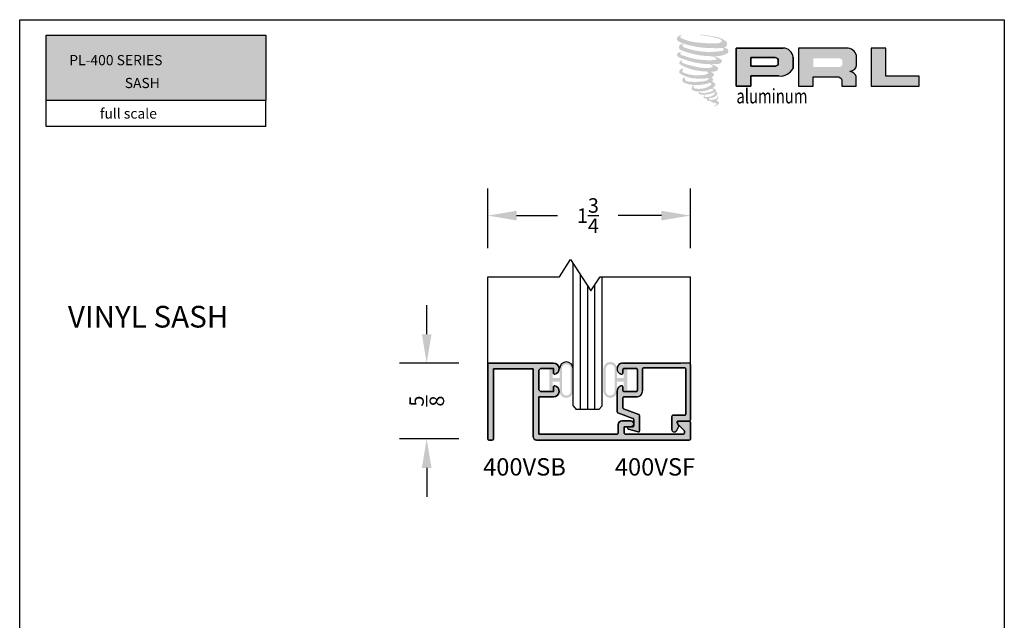
# Model space of a CAD drawing. Units: inches. Extents: x 935 to 1147, y 1154 to 1196.
# Drawn here: x 1092 to 1100, y 1185 to 1190 of the extents above; entities that cross this region are included whole.
import ezdxf

# ---------------------------------------------------------------- set-up
doc = ezdxf.new("R2010")
doc.units = ezdxf.units.IN
doc.header["$MEASUREMENT"] = 0
doc.linetypes.add('DASHED', pattern=[0.75, 0.5, -0.25])
doc.layers.add('Sheet', color=40, linetype='Continuous', plot=False)
doc.styles.add('CAD', font='ARIALUNI.TTF', dxfattribs={"height": 0.25})
doc.styles.add('DIM', font='ARIALUNI.TTF', dxfattribs={"height": 0.125})
doc.styles.add('SEALANT-ARROW', font='bgothm.ttf', dxfattribs={"width": 0.75})
doc.styles.add('STYLE1', font='bgothm.ttf')
doc.dimstyles.new('DIM', dxfattribs={"dimscale": 2, "dimtxt": 0.125, "dimasz": 0.125, "dimexe": 0.1175, "dimexo": 0.125, "dimgap": 0.09, "dimtad": 0, "dimtoh": 1, "dimdec": 4, "dimzin": 0, "dimdsep": 46, "dimlunit": 5, "dimtxsty": 'DIM', "dimcen": 0, "dimclrd": 256, "dimclre": 256, "dimclrt": 256, "dimadec": 0, "dimazin": 0, "dimtfac": 1, "dimtdec": 4, "dimtofl": 0, "dimtmove": 0, "dimatfit": 3, "dimfxl": 1, "dimtolj": 1, "dimtzin": 0, "dimlwd": -1, "dimlwe": -1, "dimarcsym": 0})

# ---------------------------------------------------------------- blocks, each defined once
blk = doc.blocks.new('*D85')
at = {"transparency": 16777216}
for p, q in [((1095.280578341859, 1187.361844584393), (1095.280578341859, 1187.611844584393)), ((1095.557188646025, 1187.111844584393), (1095.045578341859, 1187.111844584393)), ((1095.557188646025, 1186.457844584393), (1095.045578341859, 1186.457844584393)), ((1095.280578341859, 1186.207844584393), (1095.280578341859, 1185.957844584393))]:
    blk.add_line(p, q, dxfattribs=at)
for points in [[(1095.238911675192, 1187.361844584393), (1095.322245008525, 1187.361844584393), (1095.280578341859, 1187.111844584393)], [(1095.238911675192, 1186.207844584393), (1095.322245008525, 1186.207844584393), (1095.280578341859, 1186.457844584393)]]:
    blk.add_solid(points, dxfattribs=at)
at = {"layer": 'DEFPOINTS', "color": 0, "transparency": 16777216}
for p in [(1095.807188646025, 1187.111844584393), (1095.280578341859, 1186.457844584393), (1095.807188646025, 1186.457844584393)]:
    blk.add_point(p, dxfattribs=at)
at = {"transparency": 16777216, "insert": (1095.280578341858, 1186.784844584393), "char_height": 0.125, "attachment_point": 5, "rotation": 90, "style": 'DIM'}
blk.add_mtext('\\A1;{\\H1.000000x;\\S5/8;}', dxfattribs=at)
blk = doc.blocks.new('*D59')
at = {"transparency": 16777216}
for p, q in [((1095.807188646025, 1188.106460196217), (1095.807188646025, 1188.621542335042)), ((1097.557188646025, 1188.106460196217), (1097.557188646025, 1188.621542335042)), ((1096.057188646025, 1188.386542335043), (1096.410233919774, 1188.386542335043)), ((1097.307188646025, 1188.386542335043), (1096.93437102755, 1188.386542335043))]:
    blk.add_line(p, q, dxfattribs=at)
for points in [[(1096.057188646025, 1188.428209001709), (1096.057188646025, 1188.344875668376), (1095.807188646025, 1188.386542335043)], [(1097.307188646025, 1188.428209001709), (1097.307188646025, 1188.344875668376), (1097.557188646025, 1188.386542335043)]]:
    blk.add_solid(points, dxfattribs=at)
at = {"layer": 'DEFPOINTS', "color": 0, "transparency": 16777216}
for p in [(1097.557188646025, 1188.386542335043), (1095.807188646025, 1187.856460196217), (1097.557188646025, 1187.856460196217)]:
    blk.add_point(p, dxfattribs=at)
at = {"transparency": 16777216, "insert": (1096.672302473662, 1188.386542335043), "char_height": 0.125, "attachment_point": 5, "style": 'DIM'}
blk.add_mtext('\\A1;1{\\H1.000000x;\\S3/4;}', dxfattribs=at)

msp = doc.modelspace()

# ---------------------------------------------------------------- hatches: boundary and pattern name
h = msp.add_hatch()
h.set_pattern_fill('DOTS', color=256, scale=0.25, style=0)
h.set_pattern_definition([(0, (1091.995102148938, 1189.380868511648), (0.0078125, 0.015625), [0, -0.015625])])
h.paths.add_polyline_path([(1091.995102148938, 1189.380868511648), (1093.892129647656, 1189.380868511648), (1093.892129647656, 1189.94416497341), (1091.995102148938, 1189.94416497341)])
h.paths.add_polyline_path([(1092.651973021346, 1189.465815558309), (1093.252614392857, 1189.465815558309), (1093.252614392857, 1189.597651495809), (1092.651973021346, 1189.597651495809)], flags=24)
h.paths.add_polyline_path([(1092.172526362708, 1189.662066934404), (1093.711942716481, 1189.662066934404), (1093.711942716481, 1189.796896308517), (1092.172526362708, 1189.796896308517)], flags=24)
for color, points in [(1, [(1097.868444846446, 1189.850832225588, 0.1881156295582016), (1097.869464910863, 1189.887660028461, 0.1598443131930868), (1097.748991879867, 1189.934724256517, 0.05578774993542911), (1097.651293313777, 1189.948817193264, 0.01590184362308976), (1097.638618715106, 1189.948817193264, 0.4979719538580297), (1097.639515661552, 1189.945268079945, 0.009306407870380947), (1097.658334455184, 1189.943827683673, -0.01457364563786306), (1097.68571971517, 1189.940299908175, -0.02822470653578799), (1097.742439445556, 1189.929995340879, -0.02588953212405344), (1097.802854143416, 1189.914604138766, -0.2011341701135265), (1097.831802853785, 1189.894501344036, -0.258500731605287), (1097.786212753316, 1189.875144689638, -0.04843967185464744), (1097.576244764094, 1189.887428355653, -0.0701062462384451), (1097.480223476063, 1189.918661134705, -0.837620113927503), (1097.478736991513, 1189.941076350871, 0.6993487807672691), (1097.4779666474, 1189.94404671665, 0.4534535514530906), (1097.440247927029, 1189.903465990689, 0.1046625300337678), (1097.484595748375, 1189.876300443442, 0.08470250166495669), (1097.745704075635, 1189.833613304504, 0.05274312568198113), (1097.825163449402, 1189.835156762039, -1.336479784287646), (1097.826980756351, 1189.808567754583, -0.121579547153563), (1097.52884105176, 1189.830853441681, -0.1703859173101563), (1097.487767802452, 1189.852446993755, -0.1718286026114244), (1097.491223659995, 1189.860640210645, 0.3767746397140978), (1097.496962804484, 1189.867038658078, 0.1172167977579102), (1097.477004820267, 1189.865793193467, 0.6956795292215309), (1097.473152081605, 1189.81739237134, 0.09122385178610393), (1097.721415768416, 1189.763673735685, -0.03416805215882897), (1097.745055754163, 1189.762312290027, -0.1592023669182817), (1097.781937850104, 1189.740725167567, -0.4889896971949049), (1097.774136362047, 1189.732111965167, -0.04873628416919708), (1097.697309356475, 1189.728697989816, -0.08923411191391507), (1097.476911519803, 1189.775715803104, -0.2756480947696771), (1097.468453154173, 1189.784909817485, -0.3225239524861179), (1097.477966712866, 1189.792134783624, 0.7394140046735533), (1097.476817538538, 1189.795604893983, 0.35482470611647), (1097.441639775387, 1189.781475929689, 0.3521078720275626), (1097.467124081403, 1189.749491955934, 0.07213428924983127), (1097.678642877537, 1189.696279853337, -0.06542274959771642), (1097.727230417134, 1189.693978819486, -0.1229083477257176), (1097.753278591748, 1189.674291202411, -0.1828829089716623), (1097.705774618932, 1189.662224424702, -0.08379754272999869), (1097.584439711477, 1189.677165972223, -0.0586780827327146), (1097.490245381276, 1189.704983919351, -0.3135302181055356), (1097.482267148251, 1189.716305835595, -0.4235458938512001), (1097.487564767769, 1189.722638948381, 0.5713418256526953), (1097.479171470811, 1189.72664468761, 0.4315589941497575), (1097.46318985711, 1189.695214291578, 0.1286362540257906), (1097.683542264483, 1189.632193678234, -0.5027590955121669), (1097.711869133467, 1189.614717529131, -0.1372799505338795), (1097.650122601233, 1189.599844022474, -0.1281826959086654), (1097.496643913083, 1189.621929465417, -0.6471970574429219), (1097.494417874196, 1189.647258495213, 1.044136083052432), (1097.489220124086, 1189.655031110058, 0.5312257692107838), (1097.46200100403, 1189.617307030163, 0.1375001608163655), (1097.608076663535, 1189.570589299523, 0.07209577427552671), (1097.707596529777, 1189.573878636677, -1.041997125861537), (1097.715186463672, 1189.566641900584, -0.1663717481143125), (1097.680833058072, 1189.548778896057, -0.05421363874378347), (1097.578692311669, 1189.542022991475, -0.03341077118617877), (1097.531304655566, 1189.546093718634, -0.3051362624210203), (1097.509481354183, 1189.56365501459, -0.3822600516822011), (1097.512091124836, 1189.571387267233, 0.579273368704212), (1097.495671202044, 1189.57522726408, 0.4431044300879831), (1097.49516176399, 1189.539549699269, 0.1316447110085388), (1097.596113851222, 1189.515048591552, 0.0984202760220534), (1097.720145536927, 1189.532101561816, -0.66869363565953), (1097.738119481726, 1189.518237687653, -0.1149793616132807), (1097.69526309974, 1189.492341887371, -0.1489596671993466), (1097.584085363442, 1189.487019587283, -0.3771209991038832), (1097.592333928386, 1189.506066484511, 0.6135910836924393), (1097.580583225983, 1189.506440721567, 0.712204633920187), (1097.585592037542, 1189.464624088981, 0.1049282417250566), (1097.646300329019, 1189.459471857087, 0.09913799123725604), (1097.722503251823, 1189.477713949625, -0.2841377597038329), (1097.75081016897, 1189.477223942195, -0.6450478039148428), (1097.750973794077, 1189.465790430565, -0.0976067607079099), (1097.703335616192, 1189.448450141645, -0.08526995796126928), (1097.647277401179, 1189.447586911532, 0.02047378562738325), (1097.639156264172, 1189.452655271281, 0.915555021848239), (1097.629270545782, 1189.441086667352, 0.2011413213483819), (1097.663837758171, 1189.432323392784, 0.1157868005404187), (1097.747745031378, 1189.444284867728, -0.02442050205047483), (1097.762841556219, 1189.450015696013, -0.6743979313945899), (1097.76803999431, 1189.440037987368, -0.2012297225731145), (1097.71625959497, 1189.412177797401, -0.08465921621464181), (1097.684333148276, 1189.410602003947, -0.4904235949721549), (1097.680914857689, 1189.419515848613, -0.1408033297271598), (1097.684747515147, 1189.424231496859, 0.7436950977393465), (1097.678629584938, 1189.426540110402, 0.3050926836846515), (1097.672355763391, 1189.405753212132, 0.2612300735158495), (1097.698542612032, 1189.39786110857, -0.4807762286954151), (1097.700841829074, 1189.393736384306, 0.5685779528552567), (1097.715458926077, 1189.375703778314, 0.005865270482762436), (1097.736429909866, 1189.374802482333, -0.51977895279105), (1097.737621497613, 1189.373259357846, 0.3558308598884192), (1097.742492429355, 1189.366099829537, -0.003798043355041611), (1097.756372948803, 1189.361973546039, 0.0717179007742704), (1097.766083682558, 1189.359896220756, 0.006809176982359931), (1097.778411724516, 1189.356940368563, -0.1300274658104221), (1097.783865716874, 1189.350951533781, -0.3702228725612145), (1097.779167041711, 1189.343151602031, 0.008074178778169315), (1097.770123086947, 1189.337950666437, -0.04709366919101642), (1097.766785476391, 1189.33636337378, 0.3409719457228921), (1097.765797717136, 1189.336478703285, 0.3694292115315794), (1097.764371545967, 1189.332204517347, 0.5418794948143695), (1097.770071213851, 1189.331097002954, 0.1129430127497052), (1097.803133695515, 1189.352864293784, 0.09899179554052001), (1097.804478845127, 1189.361284503596, 0.2140966694841045), (1097.801688605515, 1189.366905617044, 0.06426192657661609), (1097.789256651857, 1189.374100662694, -0.1953886728300192), (1097.783358518499, 1189.384511937951, 0.1583555760836664), (1097.800518866559, 1189.40248070144, 0.3195818114431456), (1097.794635694653, 1189.4134369976, 0.06413454623358611), (1097.787040051069, 1189.416653722286, 0.4952686274406068), (1097.785083597124, 1189.413322116041, -0.3648758335877061), (1097.790628001797, 1189.402701398459, -0.0782654502928579), (1097.770397300983, 1189.392279665851, -0.07648152764347788), (1097.739027094594, 1189.386997677587, -0.02880747940744536), (1097.723548829583, 1189.386934593053, -0.95458062563964), (1097.723437898551, 1189.400841897349, 0.02899707152063014), (1097.747751609759, 1189.405087543069, 0.2435705240377645), (1097.790976084334, 1189.439185370404, 0.4373168367447453), (1097.781001423667, 1189.451808946251, -0.3966791157851495), (1097.774026130498, 1189.457665065868, 0.2295170100544302), (1097.77833519666, 1189.468870518989, 0.2139492043883922), (1097.760655193669, 1189.483499884079, 0.02807826866789338), (1097.755031216132, 1189.483748676, -0.3007845450539231), (1097.748702664524, 1189.488754011232, 0.2114457640220448), (1097.772962903659, 1189.517733467479, 0.334129340178358), (1097.761189305515, 1189.535598878908, 0.06902323165827891), (1097.749334801545, 1189.53982456683, -0.03709425056039482), (1097.744955364312, 1189.540225359946, -0.641981600600464), (1097.745312419439, 1189.544190157494, 0.5741888360103408), (1097.742874731292, 1189.577811546324, -0.7329330129359389), (1097.742188783031, 1189.584920913129, 0.2962573782882452), (1097.761595168728, 1189.601604173901, 0.3083265509873601), (1097.737836569285, 1189.625963207122, -0.6882074637414897), (1097.735016936241, 1189.62963456898, -0.168244481620514), (1097.747243454058, 1189.630375326418, 0.1908134354218634), (1097.791844049013, 1189.641620391648, 0.2460564440895473), (1097.793820224371, 1189.665546868091, 0.08608647944571425), (1097.743890072887, 1189.692972184299, -0.9082013711194589), (1097.744509962369, 1189.695831774186, 0.02408239328991238), (1097.795713137549, 1189.696905160969, 0.2450137079867243), (1097.823370920717, 1189.708616561724, 0.2976196534614228), (1097.830263183561, 1189.727199865075, 0.1143131525033676), (1097.773938772168, 1189.757613502677, -0.09170651331022488), (1097.767924271074, 1189.760859996342, -0.5621730545242395), (1097.769757664488, 1189.762413853088, 0.06466502981213212), (1097.834045842485, 1189.770580992163, 0.06926987290963942), (1097.878932231901, 1189.789853520935, 0.2875599794024703), (1097.885992327699, 1189.808932408514, 0.3722499716559871), (1097.858884906407, 1189.832923092294, -0.05218456943740044), (1097.84957938013, 1189.83658986204, -0.3609321848951592), (1097.853779550848, 1189.84055860119, 0.2138762612570333)]), (0, [(1099.532994021726, 1189.503120015203), (1099.532994021726, 1189.592020767459), (1099.244542630811, 1189.592020767459), (1099.244551276987, 1189.833816534375), (1099.119011331811, 1189.833816534375), (1099.119011331811, 1189.503120015203)])]:
    msp.add_hatch(color=color).paths.add_polyline_path(points)
h = msp.add_hatch(color=0)
h.paths.add_polyline_path([(1098.358343497404, 1189.833816534375), (1097.953225720952, 1189.833816534375), (1097.953225720952, 1189.503120015203), (1098.078805572825, 1189.503120015203), (1098.078805572825, 1189.592587163342), (1098.343252390427, 1189.592587163342, 0.2464783098715578), (1098.443779485852, 1189.656918445673), (1098.443779485852, 1189.753587109828, 0.3858433074476322)])
h.paths.add_polyline_path([(1098.078179671085, 1189.751437248165), (1098.287733625982, 1189.751437248165, -0.5722092444756122), (1098.313668079482, 1189.709623260717), (1098.313668079482, 1189.676794305112), (1098.078179671085, 1189.676794305112)], flags=16)
h = msp.add_hatch(color=0)
h.paths.add_polyline_path([(1098.491702616075, 1189.833816534375), (1098.491702616075, 1189.503120015203), (1098.617957210874, 1189.503120015203), (1098.617957210874, 1189.58548592162), (1098.82453191382, 1189.58548592162, -0.3164642539321268), (1098.864736135163, 1189.560372114602), (1098.864736135163, 1189.503120015203), (1098.988916711199, 1189.503120015203), (1098.988916711199, 1189.587192473259, 0.2985213955403134), (1098.93684116682, 1189.630379424112, -1), (1098.93684116682, 1189.634114314166, 0.3598641527320021), (1098.991323790904, 1189.683269402272), (1098.991323790904, 1189.769487521825, 0.3487016283074897), (1098.90522798297, 1189.833816534375)])
h.paths.add_polyline_path([(1098.843774122475, 1189.743662020655, -0.2330428475749206), (1098.869260976626, 1189.727160287148), (1098.869260976626, 1189.688301161454, -0.2391335765188126), (1098.848415610685, 1189.67136514019), (1098.619477642609, 1189.67136514019), (1098.619477642609, 1189.743662020655)], flags=16)
h = msp.add_hatch(color=256)
h.dxf.hatch_style = 1
edge = h.paths.add_edge_path(flags=17)
edge.add_arc((1097.547188646025, 1187.101844584392), 0.01000000000021828, 0, 90)
edge.add_line((1097.547188646025, 1187.111844584393), (1096.9721066067, 1187.111844584393))
edge.add_arc((1096.9721066067, 1187.063926623718), 0.04791796067502219, 90, 257.9468946735353)
edge.add_arc((1096.964188646025, 1187.026844584393), 0.009999999999996189, 257.9468946743343, 360)
edge.add_line((1096.974188646025, 1187.026844584393), (1096.974188646025, 1187.056844584393))
edge.add_arc((1096.984188646025, 1187.056844584393), 0.009999999999990905, 90, 180, ccw=False)
edge.add_line((1096.984188646025, 1187.066844584393), (1097.089188646025, 1187.066844584393))
edge.add_arc((1097.089188646025, 1187.056844584393), 0.009999999999763531, 0, 90, ccw=False)
edge.add_line((1097.099188646025, 1187.056844584393), (1097.099188646025, 1186.876844584393))
edge.add_arc((1097.089188646025, 1186.876844584393), 0.009999999999763531, -90, 0, ccw=False)
edge.add_line((1097.089188646025, 1186.866844584393), (1096.984188646025, 1186.866844584393))
edge.add_arc((1096.984188646025, 1186.876844584393), 0.01000000000021828, 180, 270, ccw=False)
edge.add_line((1096.974188646025, 1186.876844584393), (1096.974188646025, 1186.906844584393))
edge.add_arc((1096.964188646025, 1186.906844584393), 0.009999999999990905, 0, 102.0531053256658)
edge.add_arc((1096.9721066067, 1186.869762545068), 0.04791796067508094, 102.0531053264647, 180)
edge.add_line((1096.924188646025, 1186.869762545068), (1096.924188646025, 1186.692258373509))
edge.add_arc((1096.934188646025, 1186.692258373509), 0.009999999999990905, 180, 249.9999999995075)
edge.add_line((1096.930768444592, 1186.682861447301), (1097.061608847458, 1186.635239435218))
edge.add_arc((1097.058188646025, 1186.62584250901), 0.01000000000010548, 1.3026806300331373e-09, 69.99999999995299, ccw=False)
edge.add_line((1097.068188646025, 1186.625842509011), (1097.068188646025, 1186.572844584392))
edge.add_arc((1097.058188646025, 1186.572844584392), 0.009999999999763531, -90, 0, ccw=False)
edge.add_line((1097.058188646025, 1186.562844584393), (1097.024188646025, 1186.562844584393))
edge.add_arc((1097.024188646025, 1186.552844584393), 0.009999999999990905, 90, 254.9999999990124)
edge.add_line((1097.021600455574, 1186.54318532613), (1097.105600455574, 1186.51818532613))
edge.add_arc((1097.108188646025, 1186.527844584393), 0.009999999999997027, 255.0000000002707, 360)
edge.add_line((1097.118188646025, 1186.527844584393), (1097.118188646025, 1186.660852885921))
edge.add_arc((1097.108188646025, 1186.660852885921), 0.009999999999990905, 0, 69.99999999995306)
edge.add_line((1097.111608847458, 1186.670249812129), (1096.980768444591, 1186.717871824212))
edge.add_arc((1096.984188646025, 1186.72726875042), 0.01000000000010548, 180, 249.9999999999531, ccw=False)
edge.add_line((1096.974188646025, 1186.72726875042), (1096.974188646025, 1186.811844584392))
edge.add_arc((1096.984188646025, 1186.811844584392), 0.01000000000021828, 90, 180, ccw=False)
edge.add_line((1096.984188646025, 1186.821844584393), (1097.094188646025, 1186.821844584393))
edge.add_arc((1097.094188646025, 1186.871844584393), 0.0500000000001819, 270, 360)
edge.add_line((1097.144188646025, 1186.871844584393), (1097.144188646025, 1187.061844584392))
edge.add_arc((1097.154188646025, 1187.061844584392), 0.01000000000021828, 90, 180, ccw=False)
edge.add_line((1097.154188646025, 1187.071844584393), (1097.507188646025, 1187.071844584393))
edge.add_arc((1097.507188646025, 1187.061844584392), 0.01000000000021828, 0, 90, ccw=False)
edge.add_line((1097.517188646025, 1187.061844584392), (1097.517188646025, 1186.671844584393))
edge.add_arc((1097.507188646025, 1186.671844584393), 0.009999999999990905, -90.00000000130268, 0, ccw=False)
edge.add_line((1097.507188646025, 1186.661844584393), (1097.407188646025, 1186.661844584393))
edge.add_arc((1097.407188646025, 1186.651844584393), 0.009999999999763531, 90, 180.0000000013028)
edge.add_line((1097.397188646025, 1186.651844584393), (1097.397188646025, 1186.53856255209))
edge.add_arc((1097.417906613722, 1186.53856255209), 0.02071796769700995, 180, 329.9999999998511)
edge.add_line((1097.435848900062, 1186.528203568241), (1097.455848900062, 1186.562844584393))
edge.add_arc((1097.447188646025, 1186.567844584393), 0.009999999999972687, 329.9999999991877, 404.9999999999999)
edge.add_line((1097.454259713836, 1186.574915652204), (1097.452038388286, 1186.579444584392))
edge.add_line((1097.452038388286, 1186.579444584392), (1097.441992493602, 1186.596844584393))
edge.add_arc((1097.45065274764, 1186.601844584392), 0.009999999999859002, 89.99999999869732, 209.9999999996842, ccw=False)
edge.add_line((1097.45065274764, 1186.611844584393), (1097.547188646025, 1186.611844584393))
edge.add_arc((1097.547188646025, 1186.621844584393), 0.01000000000021828, 270, 360)
edge.add_line((1097.557188646025, 1186.621844584393), (1097.557188646025, 1187.101844584392))
edge = h.paths.add_edge_path()
edge.add_line((1096.249188646025, 1186.821844584393), (1096.37627068535, 1186.821844584393))
edge.add_arc((1096.37627068535, 1186.869762545068), 0.04791796067502219, 269.9999999997281, 437.946894674067)
edge.add_arc((1096.384188646025, 1186.906844584393), 0.009999999999996189, 77.94689467433423, 180)
edge.add_line((1096.374188646025, 1186.906844584393), (1096.374188646025, 1186.866844584393))
edge.add_line((1096.374188646025, 1186.866844584393), (1096.264188646025, 1186.866844584393))
edge.add_line((1096.264188646025, 1186.866844584393), (1096.249188646025, 1186.881844584393))
edge.add_line((1096.249188646025, 1186.881844584393), (1096.249188646025, 1187.051844584393))
edge.add_line((1096.249188646025, 1187.051844584393), (1096.264188646025, 1187.066844584393))
edge.add_line((1096.264188646025, 1187.066844584393), (1096.374188646025, 1187.066844584393))
edge.add_line((1096.374188646025, 1187.066844584393), (1096.374188646025, 1187.026844584393))
edge.add_arc((1096.384188646025, 1187.026844584393), 0.009999999999990905, 180, 282.0531053256657)
edge.add_arc((1096.37627068535, 1187.063926623718), 0.04791796067476362, 282.0531053259897, 450.0000000002719)
edge.add_line((1096.37627068535, 1187.111844584393), (1095.807188646025, 1187.111844584393))
edge.add_line((1095.807188646025, 1187.111844584393), (1095.807188646025, 1186.457844584393))
edge.add_arc((1095.817188646025, 1186.457844584393), 0.009999999999990905, 180, 270.0000000013027)
edge.add_line((1095.817188646025, 1186.447844584393), (1095.847188646025, 1186.447844584393))
edge.add_arc((1095.847188646025, 1186.457844584393), 0.009999999999990905, 269.9999999986972, 360)
edge.add_line((1095.857188646025, 1186.457844584393), (1095.857188646025, 1187.061844584393))
edge.add_line((1095.857188646025, 1187.061844584393), (1096.199188646025, 1187.061844584393))
edge.add_line((1096.199188646025, 1187.061844584393), (1096.199188646025, 1186.477844584393))
edge.add_arc((1096.229188646025, 1186.477844584393), 0.02999999999997272, 180.0000000004343, 270)
edge.add_line((1096.229188646025, 1186.447844584393), (1097.547188646025, 1186.447844584393))
edge.add_arc((1097.547188646025, 1186.457844584393), 0.009999999999990905, 270.0000000013027, 360)
edge.add_line((1097.557188646025, 1186.457844584393), (1097.557188646025, 1186.601844584393))
edge.add_arc((1097.547188646025, 1186.601844584393), 0.009999999999990905, 0, 90)
edge.add_line((1097.547188646025, 1186.611844584393), (1097.459313001678, 1186.611844584393))
edge.add_arc((1097.459313001678, 1186.596844584393), 0.01500000000010004, 90, 224.9999999993859)
edge.add_line((1097.44870639996, 1186.586237982675), (1097.504259713837, 1186.530684668798))
edge.add_arc((1097.497188646025, 1186.523613600987), 0.009999999999757307, 0, 45, ccw=False)
edge.add_line((1097.507188646025, 1186.523613600987), (1097.507188646025, 1186.507844584393))
edge.add_arc((1097.497188646025, 1186.507844584393), 0.009999999999763531, -90, 0, ccw=False)
edge.add_line((1097.497188646025, 1186.497844584393), (1096.994188646025, 1186.497844584393))
edge.add_arc((1096.994188646025, 1186.507844584392), 0.009999999999763531, 180, 270, ccw=False)
edge.add_line((1096.984188646025, 1186.507844584392), (1096.984188646025, 1186.562844584393))
edge.add_line((1096.984188646025, 1186.562844584393), (1097.043188646025, 1186.562844584393))
edge.add_arc((1097.043188646025, 1186.587844584393), 0.02500000000009095, 270, 450)
edge.add_line((1097.043188646025, 1186.612844584393), (1096.964188646025, 1186.612844584393))
edge.add_arc((1096.964188646025, 1186.582844584392), 0.03000000000020009, 90, 180)
edge.add_line((1096.934188646025, 1186.582844584392), (1096.934188646025, 1186.507844584393))
edge.add_arc((1096.924188646025, 1186.507844584393), 0.01000000000021828, 270.00000000130274, 359.99999999869726, ccw=False)
edge.add_line((1096.924188646025, 1186.497844584393), (1096.249188646025, 1186.497844584393))
edge.add_line((1096.249188646025, 1186.497844584393), (1096.249188646025, 1186.821844584393))
h = msp.add_hatch(color=256)
edge = h.paths.add_edge_path()
edge.add_line((1096.427937364597, 1186.982770857777), (1096.427937364597, 1187.064893812514))
edge.add_arc((1096.486303975069, 1187.064893812514), 0.05836661047214875, 0, 180, ccw=False)
edge.add_line((1096.544670585542, 1187.064893812514), (1096.544670585542, 1186.870647903042))
edge.add_arc((1096.486303975069, 1186.870647903042), 0.05836661047214875, 180, 360, ccw=False)
edge.add_line((1096.427937364597, 1186.870647903042), (1096.427937364597, 1186.952770857779))
edge.add_line((1096.427937364597, 1186.952770857779), (1096.369180266006, 1186.952770857779))
edge.add_line((1096.369180266006, 1186.952770857779), (1096.369180266006, 1186.87670006303))
edge.add_line((1096.369180266006, 1186.87670006303), (1096.339180266007, 1186.87670006303))
edge.add_line((1096.339180266007, 1186.87670006303), (1096.339180266007, 1187.06420006303))
edge.add_line((1096.339180266007, 1187.06420006303), (1096.369180266006, 1187.06420006303))
edge.add_line((1096.369180266006, 1187.06420006303), (1096.369180266006, 1186.982770857777))
edge.add_line((1096.369180266006, 1186.982770857777), (1096.427937364597, 1186.982770857777))
edge = h.paths.add_edge_path(flags=16)
edge.add_line((1096.447937364598, 1186.982770857777), (1096.447937364594, 1187.064893812514))
edge.add_arc((1096.486303975066, 1187.064893812514), 0.03836661047353118, 0, 180, ccw=False)
edge.add_line((1096.524670585541, 1187.064893812514), (1096.524670585541, 1186.870647903042))
edge.add_arc((1096.486303975069, 1186.870647903042), 0.03836661047171219, 180, 360, ccw=False)
edge.add_line((1096.447937364598, 1186.870647903042), (1096.447937364598, 1186.982770857777))
h = msp.add_hatch(color=256)
edge = h.paths.add_edge_path()
edge.add_line((1096.923606087383, 1186.982770857777), (1096.923606087383, 1187.064893812514))
edge.add_arc((1096.865239476911, 1187.064893812514), 0.05836661047214875, 360, 540)
edge.add_line((1096.806872866439, 1187.064893812514), (1096.806872866439, 1186.870647903042))
edge.add_arc((1096.865239476911, 1186.870647903042), 0.05836661047214875, 180, 360)
edge.add_line((1096.923606087383, 1186.870647903042), (1096.923606087383, 1186.952770857779))
edge.add_line((1096.923606087383, 1186.952770857779), (1096.982363185975, 1186.952770857779))
edge.add_line((1096.982363185975, 1186.952770857779), (1096.982363185975, 1186.87670006303))
edge.add_line((1096.982363185975, 1186.87670006303), (1097.012363185974, 1186.87670006303))
edge.add_line((1097.012363185974, 1186.87670006303), (1097.012363185974, 1187.06420006303))
edge.add_line((1097.012363185974, 1187.06420006303), (1096.982363185975, 1187.06420006303))
edge.add_line((1096.982363185975, 1187.06420006303), (1096.982363185975, 1186.982770857777))
edge.add_line((1096.982363185975, 1186.982770857777), (1096.923606087383, 1186.982770857777))
edge = h.paths.add_edge_path(flags=16)
edge.add_line((1096.903606087383, 1186.982770857777), (1096.903606087386, 1187.064893812514))
edge.add_arc((1096.865239476915, 1187.064893812514), 0.03836661047353118, 360, 540)
edge.add_line((1096.826872866439, 1187.064893812514), (1096.826872866439, 1186.870647903042))
edge.add_arc((1096.865239476911, 1186.870647903042), 0.03836661047171219, 180, 360)
edge.add_line((1096.903606087383, 1186.870647903042), (1096.903606087383, 1186.982770857777))

# ---------------------------------------------------------------- linework, layer by layer
at = {"ltscale": 2}
for p, q in [((1091.995102148938, 1189.94416497341), (1093.892129647656, 1189.94416497341)), ((1091.995102148938, 1189.380868511648), (1091.995102148938, 1189.94416497341)), ((1093.892129647656, 1189.94416497341), (1093.892129647656, 1189.380868511648)), ((1093.892129647656, 1189.380868511648), (1091.995102148938, 1189.380868511648)), ((1093.892129647656, 1189.380868511648), (1091.995102148938, 1189.380868511648)), ((1093.892129647656, 1189.380868511648), (1091.995102148938, 1189.380868511648)), ((1093.892129647656, 1189.156063273214), (1091.995102148938, 1189.156063273214))]:
    msp.add_line(p, q, dxfattribs=at)
at = {"color": 0}
for p, q in [((1097.953225720952, 1189.503120015203), (1097.953225720952, 1189.833816534375)), ((1097.953225720952, 1189.833816534375), (1098.358343497404, 1189.833816534375)), ((1098.078179671085, 1189.751668923509), (1098.078179671085, 1189.676794305112)), ((1098.289093932028, 1189.751437248165), (1098.078179671085, 1189.751437248165)), ((1098.443779485852, 1189.753587109828), (1098.443779485852, 1189.656918445673)), ((1098.078179671085, 1189.676794305112), (1098.282088701894, 1189.676794305112)), ((1098.282088701894, 1189.676794305112), (1098.285439404717, 1189.677057509552)), ((1098.285439404717, 1189.677057509552), (1098.28920102373, 1189.677671229779)), ((1098.28920102373, 1189.677671229779), (1098.293373191552, 1189.678694135322)), ((1098.293373191552, 1189.678694135322), (1098.298366089608, 1189.680330818837)), ((1098.298366089608, 1189.680330818837), (1098.302137076849, 1189.681636504577)), ((1098.302137076849, 1189.681636504577), (1098.306514427228, 1189.683750513214)), ((1098.306514427228, 1189.683750513214), (1098.309149893274, 1189.685023291836)), ((1098.309149893274, 1189.685023291836), (1098.311348616483, 1189.686331337274)), ((1098.311348616483, 1189.686331337274), (1098.313668079482, 1189.687824869449)), ((1098.313668079482, 1189.687824869449), (1098.313668079482, 1189.736195528269)), ((1098.321206719141, 1189.592587163342), (1098.078805572825, 1189.592587163342)), ((1098.078805572825, 1189.592587163342), (1098.078805572825, 1189.503120015203)), ((1098.078805572825, 1189.503120015203), (1097.953225720952, 1189.503120015203))]:
    msp.add_line(p, q, dxfattribs=at)
for p, q in [((1091.995102148938, 1189.156063273214), (1091.995102148938, 1189.380868511648)), ((1093.892129647656, 1189.156063273214), (1093.892129647656, 1189.380868511649)), ((1096.425933934593, 1187.856460196217), (1096.522169777803, 1188.006646073982)), ((1096.522169777803, 1188.006646073982), (1096.696597237834, 1187.73631149005)), ((1095.807188646025, 1187.856460196217), (1096.425933934593, 1187.856460196217)), ((1095.807188646025, 1187.111844584393), (1095.807188646025, 1187.856460196217)), ((1096.696597237834, 1187.73631149005), (1096.778616419106, 1187.856460196217)), ((1096.778616419106, 1187.856460196217), (1097.557188646025, 1187.856460196217)), ((1097.557188646025, 1187.091264516103), (1097.557188646025, 1187.856460196217)), ((1096.544670483727, 1186.744335323592), (1096.571153498728, 1186.71327195565)), ((1096.767982864074, 1186.71327195565), (1096.571153498728, 1186.71327195565)), ((1096.767982864075, 1186.71327195565), (1096.796083448045, 1186.744335323592))]:
    msp.add_line(p, q)
at = {"ltscale": 5}
for p, q in [((1096.544670483727, 1186.744335323592), (1096.544670483727, 1187.971773589036)), ((1096.608583448045, 1186.71327195565), (1096.608583448045, 1187.87271874633)), ((1096.733583448045, 1186.71327195565), (1096.733583448045, 1187.790492051645)), ((1096.796083448045, 1186.744335323592), (1096.796083448045, 1187.856460196217)), ((1096.671083448045, 1186.71327195565), (1096.671083448045, 1187.775853771671))]:
    msp.add_line(p, q, dxfattribs=at)
at = {"color": 0}
for points in [[(1098.358343497404, 1189.833816534375), (1097.953225720952, 1189.833816534375), (1097.953225720952, 1189.503120015203), (1098.078805572825, 1189.503120015203), (1098.078805572825, 1189.592587163342), (1098.321206719141, 1189.592587163342, 0.2925795508229611), (1098.443779485852, 1189.656918445673), (1098.443779485852, 1189.753587109828, 0.3858433074476322)], [(1098.93684116682, 1189.634114314166, 0.359864152731993), (1098.991323790904, 1189.683269402272), (1098.991323790904, 1189.769487521825, 0.3487016283074933), (1098.90522798297, 1189.833816534375), (1098.491702616075, 1189.833816534375), (1098.491702616075, 1189.503120015203), (1098.617957210874, 1189.503120015203), (1098.617957210874, 1189.58548592162), (1098.82453191382, 1189.58548592162, -0.3164642539321245), (1098.864736135163, 1189.560372114602), (1098.864736135163, 1189.503120015203), (1098.988916711199, 1189.503120015203), (1098.988916711199, 1189.587192473259, 0.2985213955403135), (1098.93684116682, 1189.630379424112, -0.9999999999983747)], [(1098.289093932028, 1189.751437248165, -0.2720953060319256), (1098.313668079482, 1189.736195528269), (1098.313668079482, 1189.687824869449), (1098.311348616483, 1189.686331337275), (1098.309149893274, 1189.685023291836), (1098.306514427228, 1189.683750513214), (1098.302137076848, 1189.681636504577), (1098.298366089607, 1189.680330818836), (1098.293373191551, 1189.678694135322), (1098.289201023731, 1189.677671229779), (1098.285439404717, 1189.677057509552), (1098.282088701894, 1189.676794305112), (1098.078179671085, 1189.676794305112), (1098.078179671085, 1189.751437248165)]]:
    msp.add_lwpolyline(points, format="xyb", close=True, dxfattribs=at)
msp.add_lwpolyline([(1099.119011331811, 1189.833816534375), (1099.119011331811, 1189.503120015203), (1099.532994021726, 1189.503120015203), (1099.532994021726, 1189.592020767459), (1099.244542630811, 1189.592020767459), (1099.244551276987, 1189.833816534375), (1099.119011331811, 1189.833816534375)], dxfattribs=at)
for points in [[(1096.386276828125, 1187.017065039643, -0.4772599964738894), (1096.374188646025, 1187.026844584393), (1096.374188646025, 1187.066844584393), (1096.264188646025, 1187.066844584393), (1096.249188646025, 1187.051844584393), (1096.249188646025, 1186.881844584393), (1096.264188646025, 1186.866844584393), (1096.374188646025, 1186.866844584393), (1096.374188646025, 1186.906844584393, -0.4772599964738489), (1096.386276828125, 1186.916624129143, -0.8999845578371949), (1096.37627068535, 1186.821844584393), (1096.249188646025, 1186.821844584393), (1096.249188646025, 1186.497844584393), (1096.924188646025, 1186.497844584393, 0.4142135623730828), (1096.934188646025, 1186.507844584393), (1096.934188646025, 1186.582844584393, -0.4142135623730777), (1096.964188646025, 1186.612844584393), (1097.043188646025, 1186.612844584393, -0.9999999999999999), (1097.043188646025, 1186.562844584393), (1096.984188646025, 1186.562844584393), (1096.984188646025, 1186.507844584393, 0.414213562373127), (1096.994188646025, 1186.497844584393), (1097.497188646025, 1186.497844584393, 0.414213562373095), (1097.507188646025, 1186.507844584393), (1097.507188646025, 1186.523613600986, 0.1989123673796482), (1097.504259713837, 1186.530684668798), (1097.44870639996, 1186.586237982675, -0.6681786379192873), (1097.459313001678, 1186.611844584393), (1097.547188646025, 1186.611844584393, -0.414213562373147), (1097.557188646025, 1186.601844584393), (1097.557188646025, 1186.457844584393, -0.4142135623731469), (1097.547188646025, 1186.447844584393), (1096.229188646025, 1186.447844584393, -0.4142135623731296), (1096.199188646025, 1186.477844584393), (1096.199188646025, 1187.061844584393), (1095.857188646025, 1187.061844584393), (1095.857188646025, 1186.457844584393, -0.414213562373095), (1095.847188646025, 1186.447844584393), (1095.817188646025, 1186.447844584393, -0.414213562373095), (1095.807188646025, 1186.457844584393), (1095.807188646025, 1187.111844584393), (1096.37627068535, 1187.111844584393, -0.8999845578371877)], [(1096.249188646025, 1186.821844584393), (1096.37627068535, 1186.821844584393, 0.8999845578381042), (1096.386276828125, 1186.916624129143, 0.4772599964732178), (1096.374188646025, 1186.906844584393), (1096.374188646025, 1186.866844584393), (1096.264188646025, 1186.866844584393), (1096.249188646025, 1186.881844584393), (1096.249188646025, 1187.051844584393), (1096.264188646025, 1187.066844584393), (1096.374188646025, 1187.066844584393), (1096.374188646025, 1187.026844584393, 0.4772599964733099), (1096.386276828125, 1187.017065039643, 0.8999845578379699), (1096.37627068535, 1187.111844584393), (1095.807188646025, 1187.111844584393), (1095.807188646025, 1186.457844584393, 0.4142135623730951), (1095.817188646025, 1186.447844584393), (1095.847188646025, 1186.447844584393, 0.4142135623730951), (1095.857188646025, 1186.457844584393), (1095.857188646025, 1187.061844584393), (1096.199188646025, 1187.061844584393), (1096.199188646025, 1186.477844584393, 0.414213562373095), (1096.229188646025, 1186.447844584393), (1097.547188646025, 1186.447844584393, 0.414213562373095), (1097.557188646025, 1186.457844584393), (1097.557188646025, 1186.601844584393, 0.4142135623730951), (1097.547188646025, 1186.611844584393), (1097.459313001678, 1186.611844584393, 0.6681786379192978), (1097.44870639996, 1186.586237982675), (1097.504259713837, 1186.530684668798, -0.1989123673796576), (1097.507188646025, 1186.523613600987), (1097.507188646025, 1186.507844584393, -0.4142135623730991), (1097.497188646025, 1186.497844584393), (1096.994188646025, 1186.497844584393, -0.4142135623730916), (1096.984188646025, 1186.507844584392), (1096.984188646025, 1186.562844584393), (1097.043188646025, 1186.562844584393, 1), (1097.043188646025, 1186.612844584393), (1096.964188646025, 1186.612844584393, 0.4142135623730951), (1096.934188646025, 1186.582844584392), (1096.934188646025, 1186.507844584393, -0.414213562373095), (1096.924188646025, 1186.497844584393), (1096.249188646025, 1186.497844584393)], [(1097.557188646025, 1187.101844584392, 0.4142135623730951), (1097.547188646025, 1187.111844584393), (1096.9721066067, 1187.111844584393, 0.8999845578352091), (1096.962100463925, 1187.017065039643, 0.477259996475181), (1096.974188646025, 1187.026844584393), (1096.974188646025, 1187.056844584393, -0.4142135623730953), (1096.984188646025, 1187.066844584393), (1097.089188646025, 1187.066844584393, -0.4142135623730951), (1097.099188646025, 1187.056844584393), (1097.099188646025, 1186.876844584393, -0.4142135623730951), (1097.089188646025, 1186.866844584393), (1096.984188646025, 1186.866844584393, -0.4142135623730951), (1096.974188646025, 1186.876844584393), (1096.974188646025, 1186.906844584393, 0.4772599964754496), (1096.962100463925, 1186.916624129143, 0.353857821082098), (1096.924188646025, 1186.869762545068), (1096.924188646025, 1186.692258373509, 0.3152987888787167), (1096.930768444592, 1186.682861447301), (1097.061608847458, 1186.635239435218, -0.3152987888787173), (1097.068188646025, 1186.625842509011), (1097.068188646025, 1186.572844584392, -0.4142135623730951), (1097.058188646025, 1186.562844584393), (1097.024188646025, 1186.562844584393, 0.8769764629886748), (1097.021600455574, 1186.54318532613), (1097.105600455574, 1186.51818532613, 0.4931454260304761), (1097.118188646025, 1186.527844584393), (1097.118188646025, 1186.660852885921, 0.3152987888794447), (1097.111608847458, 1186.670249812129), (1096.980768444591, 1186.717871824212, -0.3152987888794447), (1096.974188646025, 1186.72726875042), (1096.974188646025, 1186.811844584392, -0.4142135623730951), (1096.984188646025, 1186.821844584393), (1097.094188646025, 1186.821844584393, 0.414213562373095), (1097.144188646025, 1186.871844584393), (1097.144188646025, 1187.061844584392, -0.4142135623730951), (1097.154188646025, 1187.071844584393), (1097.507188646025, 1187.071844584393, -0.4142135623730951), (1097.517188646025, 1187.061844584392), (1097.517188646025, 1186.671844584393, -0.4142135623730951), (1097.507188646025, 1186.661844584393), (1097.407188646025, 1186.661844584393, 0.4142135623730951), (1097.397188646025, 1186.651844584393), (1097.397188646025, 1186.53856255209, 0.7673269879794963), (1097.435848900062, 1186.528203568241), (1097.455848900062, 1186.562844584393, 0.3394542588630016), (1097.454259713836, 1186.574915652204), (1097.452038388286, 1186.579444584392), (1097.441992493602, 1186.596844584393, -0.57735026918831), (1097.45065274764, 1186.611844584393), (1097.547188646025, 1186.611844584393, 0.4142135623730951), (1097.557188646025, 1186.621844584393)]]:
    msp.add_lwpolyline(points, format="xyb", close=True)
at = {"linetype": 'DASHED'}
msp.add_lwpolyline([(1096.9721066067, 1187.111844584393), (1097.547188646025, 1187.111844584393, -0.414213562373095), (1097.557188646025, 1187.101844584393), (1097.557188646025, 1186.621844584393, -0.414213562373095), (1097.547188646025, 1186.611844584393), (1097.45065274764, 1186.611844584393, 0.5773502691896214), (1097.441992493602, 1186.596844584393), (1097.455848900062, 1186.572844584393, -0.2679491924311143), (1097.455848900062, 1186.562844584393), (1097.435848900062, 1186.528203568241, -0.7673269879797218), (1097.397188646025, 1186.53856255209), (1097.397188646025, 1186.651844584393, -0.4142135623730951), (1097.407188646025, 1186.661844584393), (1097.507188646025, 1186.661844584393, 0.4142135623730951), (1097.517188646025, 1186.671844584393), (1097.517188646025, 1187.061844584393, 0.4142135623730951), (1097.507188646025, 1187.071844584393), (1097.154188646025, 1187.071844584393, 0.4142135623730951), (1097.144188646025, 1187.061844584393), (1097.144188646025, 1186.871844584393, -0.414213562373094), (1097.094188646025, 1186.821844584393), (1096.984188646025, 1186.821844584393, 0.4142135623730951), (1096.974188646025, 1186.811844584393), (1096.974188646025, 1186.72726875042, 0.315298788878986), (1096.980768444591, 1186.717871824212), (1097.111608847458, 1186.670249812129, -0.3152987888789837), (1097.118188646025, 1186.660852885921), (1097.118188646025, 1186.527844584393, -0.4931454260313101), (1097.105600455574, 1186.51818532613), (1097.021600455574, 1186.54318532613, -0.8769764629927543), (1097.024188646025, 1186.562844584393), (1097.058188646025, 1186.562844584393, 0.4142135623730951), (1097.068188646025, 1186.572844584393), (1097.068188646025, 1186.625842509011, 0.3152987888789837), (1097.061608847458, 1186.635239435218), (1096.930768444592, 1186.682861447301, -0.3152987888789846), (1096.924188646025, 1186.692258373509), (1096.924188646025, 1186.869762545068, -0.3538578210833539), (1096.962100463925, 1186.916624129143, -0.4772599964740818), (1096.974188646025, 1186.906844584393), (1096.974188646025, 1186.876844584393, 0.4142135623730951), (1096.984188646025, 1186.866844584393), (1097.089188646025, 1186.866844584393, 0.4142135623730951), (1097.099188646025, 1186.876844584393), (1097.099188646025, 1187.056844584393, 0.4142135623730951), (1097.089188646025, 1187.066844584393), (1096.984188646025, 1187.066844584393, 0.4142135623731054), (1096.974188646025, 1187.056844584393), (1096.974188646025, 1187.026844584393, -0.4772599964740778), (1096.962100463925, 1187.017065039643, -0.8999845578368327)], format="xyb", close=True, dxfattribs=at)
at = {"color": 0}
for centre, radius, start, end in [((1098.356817323721, 1189.746586387339), 0.0872434969377334, 4.602561558545021, 88.99765857250033), ((1098.288413779005, 1189.722909394493), 0.02853596052849261, 27.74858474827669, 88.63422896298046), ((1098.332229554784, 1189.720521797206), 0.1284086190549517, 265.0755627335815, 330.3091491940166)]:
    msp.add_arc(centre, radius, start, end, dxfattribs=at)
msp.add_arc((1096.486303975069, 1187.064893812514), 0.05836661047214875, 0, 180)
at = {"layer": 'Sheet', "ltscale": 2}
msp.add_lwpolyline([(1100.267087366881, 1179.078749430003), (1091.767087366881, 1179.078749430003), (1091.767087366881, 1190.078749430003), (1100.267087366881, 1190.078749430003)], close=True, dxfattribs=at)

# ---------------------------------------------------------------- texts
for s, height, style, p in [('PL-400 SERIES', 0.087890625, 'STYLE1', (1092.194997925061, 1189.685536308961)), ('SASH', 0.087890625, 'STYLE1', (1092.673945677596, 1189.487788214559)), ('full scale', 0.087890625, 'STYLE1', (1092.459518492201, 1189.224584458434)), ('VINYL SASH', 0.1875, 'CAD', (1092.183220489914, 1187.419680569195)), ('400VSB', 0.15, 'CAD', (1095.767430419214, 1186.141671142995)), ('400VSF', 0.15, 'CAD', (1096.904787245464, 1186.141671142995))]:
    msp.add_text(s, height=height, dxfattribs=dict(style=style)).set_placement(p)
at = {"style": 'SEALANT-ARROW', "width": 0.75}
msp.add_text('aluminum', height=0.125, dxfattribs=at).set_placement((1097.954725644073, 1189.355822176153))

# ---------------------------------------------------------------- dimensions: what is measured, and where the dimension line sits
dim = msp.add_linear_dim(base=(1097.557188646025, 1188.386542335043), p1=(1095.807188646025, 1187.856460196217), p2=(1097.557188646025, 1187.856460196217), dimstyle='DIM')
dim.commit()
dim.dimension.update_dxf_attribs({"geometry": '*D59', "text_midpoint": (1096.672302473662, 1188.386542335043), "dimtype": 160})
dim = msp.add_linear_dim(base=(1095.280578341859, 1186.457844584393), p1=(1095.807188646025, 1187.111844584393), p2=(1095.807188646025, 1186.457844584393), angle=90, dimstyle='DIM')
dim.commit()
dim.dimension.update_dxf_attribs({"geometry": '*D85', "text_midpoint": (1095.280578341858, 1186.784844584393)})

doc.saveas('drawing.dxf')
